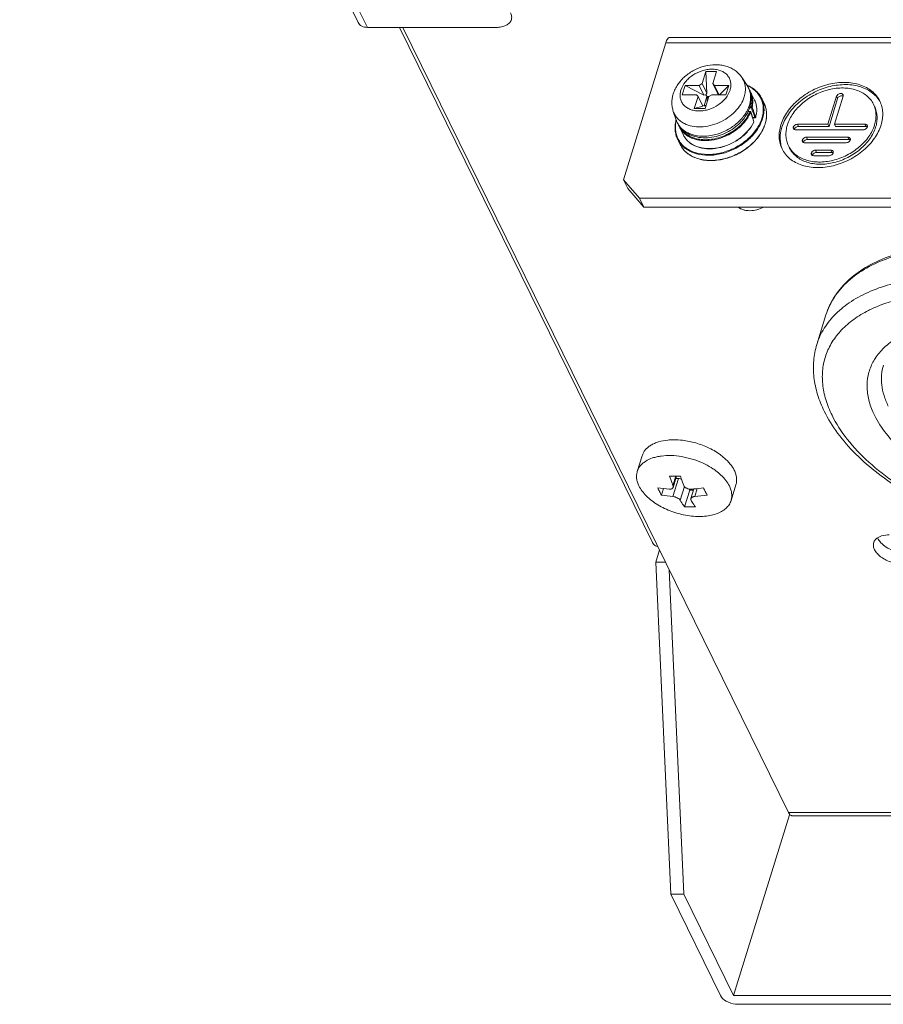
# Model space of a CAD drawing. Units: millimetres. Extents: x 3581 to 11913, y -7269 to -5751.
# Drawn here: x 4094 to 4167, y -6903 to -6820 of the extents above; entities that cross this region are included whole.
import ezdxf

# ---------------------------------------------------------------- set-up
doc = ezdxf.new("R2010")
doc.units = ezdxf.units.MM
doc.header["$LTSCALE"] = 30.734
doc.layers.add('AM_0', color=7, linetype='CONTINUOUS', lineweight=18)

# ---------------------------------------------------------------- blocks, each defined once
blk = doc.blocks.new('A$C599A228E')
at = {"layer": 'AM_0'}
for p, q in [((439.699, 396.621), (468.312, 338.314)), ((464.635, 346.997), (469.098, 337.903)), ((479.967, 337.903), (469.098, 337.903)), ((493.193, 294.324), (471.808, 337.903)), ((472.101, 337.903), (504.704, 271.465)), ((494.323, 336.602), (490.741, 325.009)), ((526.56, 336.602), (494.323, 336.602)), ((526.927, 337.057), (494.689, 337.057)), ((497.392, 333.148), (497.706, 334.166)), ((497.788, 332.34), (497.706, 334.166)), ((497.706, 334.166), (498.627, 334.166)), ((498.313, 333.148), (498.627, 334.166)), ((500.772, 333.65), (501.208, 332.989)), ((495.962, 332.991), (495.72, 332.208)), ((495.962, 332.991), (497.556, 332.183)), ((495.962, 332.991), (497.159, 332.991)), ((497.159, 332.991), (497.392, 333.148)), ((497.556, 332.183), (497.159, 332.991)), ((497.788, 332.34), (497.392, 333.148)), ((498.313, 333.148), (498.448, 332.991)), ((498.313, 333.148), (498.709, 332.34)), ((498.448, 332.991), (498.833, 332.208)), ((498.448, 332.991), (499.646, 332.991)), ((498.87, 332.208), (499.646, 332.991)), ((499.646, 332.991), (499.404, 332.208)), ((501.834, 331.744), (501.498, 332.428)), ((495.72, 332.208), (496.917, 332.208)), ((496.738, 331.033), (497.053, 332.051)), ((497.053, 332.051), (496.917, 332.208)), ((497.053, 332.051), (497.449, 331.243)), ((497.702, 332.199), (497.556, 332.183)), ((497.801, 332.059), (497.559, 331.276)), ((497.659, 331.033), (497.974, 332.051)), ((497.788, 332.34), (497.702, 332.199)), ((497.702, 332.199), (497.922, 331.885)), ((497.801, 332.059), (497.952, 331.982)), ((497.823, 331.563), (497.801, 332.059)), ((497.801, 332.059), (497.985, 332.059)), ((498.206, 332.208), (497.974, 332.051)), ((498.206, 332.208), (499.404, 332.208)), ((498.802, 332.208), (498.709, 332.34)), ((502.418, 331.916), (502.632, 331.48)), ((508.766, 332.075), (508.035, 329.709)), ((508.858, 331.888), (508.127, 329.523)), ((508.588, 329.709), (509.319, 332.075)), ((508.766, 332.075), (508.858, 331.888)), ((494.962, 330.798), (495.218, 330.05)), ((496.738, 331.033), (497.449, 331.243)), ((496.738, 331.033), (497.659, 331.033)), ((497.44, 331.262), (497.74, 331.296)), ((497.559, 331.276), (497.752, 331.333)), ((497.559, 331.276), (497.734, 331.276)), ((501.443, 330.78), (501.284, 330.78)), ((501.458, 330.799), (501.293, 330.799)), ((501.415, 331.109), (501.566, 331.109)), ((501.435, 331.173), (501.566, 331.173)), ((501.501, 330.75), (501.503, 330.746)), ((501.594, 330.493), (501.506, 330.765)), ((501.863, 330.273), (501.665, 330.273)), ((501.877, 330.256), (501.671, 330.256)), ((501.766, 329.925), (501.771, 329.908)), ((495.819, 328.793), (495.484, 329.477)), ((505.318, 329.239), (511.015, 329.239)), ((505.464, 329.709), (505.555, 329.523)), ((508.035, 329.709), (505.464, 329.709)), ((508.127, 329.523), (505.555, 329.523)), ((508.035, 329.709), (508.127, 329.523)), ((508.588, 329.709), (508.68, 329.523)), ((511.16, 329.709), (508.588, 329.709)), ((511.251, 329.523), (508.68, 329.523)), ((511.16, 329.709), (511.251, 329.523)), ((495.326, 328.435), (495.54, 328)), ((495.819, 328.793), (495.819, 328.792)), ((506.226, 328.613), (506.318, 328.426)), ((509.719, 328.613), (506.226, 328.613)), ((509.811, 328.426), (506.318, 328.426)), ((509.719, 328.613), (509.811, 328.426)), ((506.081, 328.143), (509.574, 328.143)), ((506.989, 327.516), (507.081, 327.329)), ((508.279, 327.516), (506.989, 327.516)), ((508.279, 327.516), (508.37, 327.329)), ((506.844, 327.046), (508.133, 327.046)), ((508.37, 327.329), (507.081, 327.329)), ((490.741, 325.009), (492.099, 323.443)), ((491.107, 324.263), (490.741, 325.009)), ((492.465, 322.697), (491.107, 324.263)), ((492.465, 322.697), (492.099, 323.443)), ((492.099, 323.443), (520.652, 323.443)), ((492.465, 322.697), (521.018, 322.697)), ((507.872, 313.581), (507.097, 311.075)), ((491.915, 300.326), (492.327, 301.658)), ((495.181, 299.936), (494.935, 299.14)), ((495.244, 299.936), (494.948, 298.979)), ((495.402, 299.73), (494.932, 298.207)), ((495.18, 299.73), (495.402, 299.73)), ((499.845, 297.875), (500.257, 299.207)), ((493.956, 298.328), (494.126, 298.88)), ((495.904, 299.058), (495.545, 297.896)), ((495.918, 297.334), (496.351, 298.735)), ((496.301, 298.837), (496.351, 298.735)), ((496.351, 298.735), (496.662, 298.735)), ((496.697, 298.848), (496.445, 298.031)), ((496.981, 298.877), (496.774, 298.207)), ((493.484, 292.67), (493.799, 293.688)), ((494.298, 292.67), (493.484, 292.67)), ((494.744, 264.571), (493.484, 292.67)), ((495.849, 264.571), (494.619, 292.017)), ((500.059, 255.993), (504.78, 271.272)), ((504.704, 271.465), (637.844, 271.465)), ((504.995, 271.205), (637.856, 271.205)), ((494.744, 264.571), (495.849, 264.571)), ((498.953, 255.993), (494.744, 264.571)), ((500.059, 255.993), (495.849, 264.571)), ((500.059, 255.993), (516.408, 255.993)), ((500.425, 255.247), (516.774, 255.247))]:
    blk.add_line(p, q, dxfattribs=at)
blk.add_lwpolyline([(501.775, 329.928), (501.751, 330.005), (501.594, 330.493)], dxfattribs=at)
for centre, radius, start, end in [((500.065, 330.329), 2.92, 66.7517, 67.43404), ((499.547, 331.895), 1.988, 20.1578, 33.3753), ((499.74, 332.022), 1.757, 30.25284, 33.37051), ((500.075, 330.353), 2.893, 66.18673, 66.75152), ((499.524, 331.887), 2.013, 15.35643, 20.14836), ((499.907, 331.647), 1.772, 26.14608, 31.77386), ((509.211, 331.848), 0.275, 76.28398, 83.47731), ((510.352, 330.424), 2.409, 30.67361, 31.08137), ((501.458, 330.749), 0.05, 59.21769, 74.68969), ((430.089, 307.431), 75.124, 17.4233, 18.08035), ((426.903, 304.153), 79.381, 19.2113, 19.85133), ((427.907, 304.646), 78.339, 19.12083, 19.77082), ((500.784, 330.574), 2.058, 22.23532, 26.13616), ((497.999, 329.332), 2.897, 165.52565, 165.95861), ((498.022, 329.326), 2.92, 164.84366, 165.52532), ((497.099, 330.694), 1.988, 198.90208, 212.07265), ((496.88, 330.619), 1.756, 198.90587, 202.22602), ((497.882, 332.683), 3.796, 319.25932, 319.59271), ((497.899, 332.669), 3.774, 319.59265, 319.98819), ((497.914, 332.656), 3.754, 319.9883, 320.26155), ((499.124, 331.158), 2.928, 334.45825, 334.72431), ((501.757, 329.923), 0.0194, 10.74174, 17.53132), ((501.877, 330.306), 0.05, 300.2708, 343.75574), ((499.508, 330.998), 2.519, 343.7263, 344.03945), ((497.12, 330.707), 2.013, 212.08503, 216.96735), ((497.075, 330.257), 1.772, 200.45094, 206.13078), ((497.132, 330.716), 2.029, 216.96222, 217.4098), ((501.727, 329.913), 0.0501, 334.70204, 343.56494), ((501.761, 329.898), 0.0133, 334.72041, 342.08084), ((499.845, 330.63), 3.013, 342.57408, 342.82753), ((499.847, 330.615), 3.013, 342.82755, 343.09098), ((505.414, 329.223), 0.217, 162.78759, 168.99201), ((497.188, 329.349), 2.074, 206.15369, 219.28622), ((497.508, 332.956), 4.578, 295.72005, 296.2838), ((506.421, 328.495), 2.412, 200.29874, 201.17721), ((506.411, 328.491), 2.402, 201.17618, 203.78958), ((506.177, 328.127), 0.217, 162.78759, 168.99201), ((506.939, 327.03), 0.217, 162.78759, 168.99201), ((516.478, 304.018), 11.126, 113.18298, 115.72404), ((516.22, 304.561), 10.526, 115.74361, 116.84778), ((515.73, 307.514), 4.402, 147.19916, 153.51624), ((495.094, 311.617), 11.682, 267.75595, 270.73461), ((495.092, 312.067), 12.131, 270.71818, 272.20119), ((495.877, 296.719), 4.545, 46.69036, 48.72863), ((495.447, 309.435), 10.637, 260.27757, 265.57539), ((502.609, 302.951), 9.811, 204.06646, 206.12852), ((501.627, 302.465), 8.715, 206.1053, 208.33724), ((495.772, 308.974), 10.8, 260.31744, 265.53552), ((495.5, 311.781), 12.988, 274.27803, 275.28857), ((495.463, 312.164), 13.374, 275.29404, 278.84457), ((495.766, 311.574), 13.405, 274.31354, 278.83497), ((506.649, 303.031), 10, 204.08595, 206.10902), ((505.653, 302.546), 8.893, 206.12763, 208.31491), ((496.378, 309.268), 11.944, 267.79021, 272.20979), ((493.753, 294.599), 0.624, 206.0999, 213.9875)]:
    blk.add_arc(centre, radius, start, end, dxfattribs=at)
for points, knots in [([(481.268, 338.556), (481.296, 338.647), (481.311, 338.855), (481.246, 339.051), (481.199, 339.146)], [0, 0, 0, 0, 0.474245, 1, 1, 1, 1]), ([(469.098, 337.903), (468.933, 337.903), (468.617, 337.959), (468.374, 338.186), (468.312, 338.314)], [0, 0, 0, 0, 0.536489, 1, 1, 1, 1]), ([(479.967, 337.903), (480.123, 337.903), (480.418, 337.928), (480.815, 338.052), (481.116, 338.259), (481.237, 338.456), (481.268, 338.556)], [0, 0, 0, 0, 0.303752, 0.569989, 0.797786, 1, 1, 1, 1]), ([(494.323, 336.602), (494.343, 336.668), (494.387, 336.785), (494.463, 336.914), (494.531, 336.988), (494.582, 337.027), (494.635, 337.051), (494.672, 337.057), (494.689, 337.057)], [0, 0, 0, 0, 0.331875, 0.605599, 0.720578, 0.822461, 0.91409, 1, 1, 1, 1]), ([(494.956, 332.273), (495, 332.413), (495.109, 332.688), (495.335, 333.075), (495.616, 333.434), (496.058, 333.871), (496.713, 334.316), (497.594, 334.658), (498.369, 334.763), (498.974, 334.725), (499.409, 334.634), (499.818, 334.481), (500.191, 334.265), (500.516, 333.989), (500.695, 333.767), (500.772, 333.65)], [0, 0, 0, 0, 0.060692, 0.122536, 0.185605, 0.249823, 0.3804, 0.511407, 0.639495, 0.701928, 0.763157, 0.823327, 0.882684, 0.941494, 1, 1, 1, 1]), ([(499.759, 332.6), (499.793, 332.711), (499.838, 332.937), (499.824, 333.274), (499.725, 333.587), (499.545, 333.86), (499.292, 334.083), (498.978, 334.246), (498.617, 334.344), (498.221, 334.376), (497.806, 334.341), (497.244, 334.206), (496.712, 333.948), (496.256, 333.592), (495.885, 333.198), (495.682, 332.844), (495.607, 332.6)], [0, 0, 0, 0, 0.057329, 0.111513, 0.163878, 0.216165, 0.270139, 0.327168, 0.387992, 0.452701, 0.520824, 0.591473, 0.735183, 0.805993, 0.874367, 1, 1, 1, 1]), ([(500.955, 332.032), (500.998, 332.174), (501.059, 332.459), (501.061, 332.888), (500.969, 333.293), (500.846, 333.538), (500.772, 333.65)], [0, 0, 0, 0, 0.265112, 0.517015, 0.760022, 1, 1, 1, 1]), ([(512.422, 331.673), (512.344, 331.831), (512.151, 332.135), (511.764, 332.522), (511.289, 332.835), (510.54, 333.15), (509.449, 333.31), (508.076, 333.139), (506.727, 332.636), (505.716, 331.97), (505.034, 331.317), (504.481, 330.632), (504.179, 330.047), (504.055, 329.646)], [0, 0, 0, 0, 0.050759, 0.102657, 0.156651, 0.213397, 0.335716, 0.468866, 0.608073, 0.74687, 0.814206, 0.879174, 1, 1, 1, 1]), ([(499.759, 332.6), (499.683, 332.355), (499.481, 332.001), (499.109, 331.608), (498.653, 331.251), (498.121, 330.994), (497.559, 330.858), (497.144, 330.823), (496.748, 330.855), (496.387, 330.954), (496.073, 331.117), (495.82, 331.339), (495.64, 331.613), (495.541, 331.925), (495.527, 332.263), (495.572, 332.488), (495.607, 332.6)], [0, 0, 0, 0, 0.125633, 0.194007, 0.264817, 0.408527, 0.479176, 0.547299, 0.612008, 0.672832, 0.729861, 0.783835, 0.836122, 0.888487, 0.942671, 1, 1, 1, 1]), ([(502.372, 331.895), (502.317, 332.013), (502.182, 332.24), (501.914, 332.54), (501.588, 332.794), (501.341, 332.926), (501.211, 332.984)], [0, 0, 0, 0, 0.240774, 0.485371, 0.737498, 1, 1, 1, 1]), ([(501.243, 333), (501.374, 332.943), (501.621, 332.811), (501.95, 332.558), (502.221, 332.26), (502.361, 332.033), (502.418, 331.916)], [0, 0, 0, 0, 0.261823, 0.513898, 0.758845, 1, 1, 1, 1]), ([(501.396, 331.321), (501.438, 331.459), (501.499, 331.737), (501.508, 332.154), (501.431, 332.551), (501.324, 332.795), (501.258, 332.908)], [0, 0, 0, 0, 0.264886, 0.517164, 0.760517, 1, 1, 1, 1]), ([(501.465, 332.42), (501.493, 332.319), (501.533, 332.11), (501.546, 331.789), (501.512, 331.465), (501.46, 331.252), (501.428, 331.147)], [0, 0, 0, 0, 0.244456, 0.491787, 0.743285, 1, 1, 1, 1]), ([(501.498, 332.428), (501.545, 332.333), (501.621, 332.133), (501.681, 331.814), (501.686, 331.48), (501.653, 331.257), (501.628, 331.145)], [0, 0, 0, 0, 0.241306, 0.486306, 0.738377, 1, 1, 1, 1]), ([(512.414, 331.668), (512.325, 331.816), (512.111, 332.098), (511.702, 332.451), (511.214, 332.73), (510.457, 333.003), (509.377, 333.119), (508.034, 332.915), (506.942, 332.484), (506.134, 331.996), (505.58, 331.569), (505.092, 331.092), (504.559, 330.421), (504.268, 329.851), (504.147, 329.46)], [0, 0, 0, 0, 0.050803, 0.103081, 0.157649, 0.215022, 0.338354, 0.47179, 0.610535, 0.680087, 0.748631, 0.815447, 0.879919, 1, 1, 1, 1]), ([(511.883, 331.409), (511.816, 331.546), (511.648, 331.81), (511.311, 332.147), (510.898, 332.419), (510.247, 332.693), (509.298, 332.832), (508.104, 332.684), (507.127, 332.319), (506.4, 331.895), (505.9, 331.521), (505.459, 331.099), (504.978, 330.504), (504.716, 329.995), (504.608, 329.646)], [0, 0, 0, 0, 0.050747, 0.102633, 0.156614, 0.213347, 0.335637, 0.468756, 0.607929, 0.677899, 0.746929, 0.81425, 0.879202, 1, 1, 1, 1]), ([(494.962, 330.798), (494.921, 330.915), (494.861, 331.157), (494.831, 331.531), (494.862, 331.907), (494.919, 332.153), (494.956, 332.273)], [0, 0, 0, 0, 0.247664, 0.496363, 0.746849, 1, 1, 1, 1]), ([(500.955, 332.032), (500.885, 331.807), (500.673, 331.357), (500.197, 330.759), (499.581, 330.242), (498.864, 329.838), (498.09, 329.573), (497.306, 329.462), (496.562, 329.513), (496.102, 329.663), (495.898, 329.766)], [0, 0, 0, 0, 0.115152, 0.239395, 0.370509, 0.504952, 0.638605, 0.767484, 0.888457, 1, 1, 1, 1]), ([(501.566, 331.173), (501.588, 331.272), (501.618, 331.469), (501.622, 331.765), (501.582, 332.05), (501.526, 332.231), (501.491, 332.318)], [0, 0, 0, 0, 0.261018, 0.513356, 0.758814, 1, 1, 1, 1]), ([(501.929, 330.305), (501.965, 330.43), (502.016, 330.679), (502.027, 331.054), (501.97, 331.413), (501.886, 331.638), (501.834, 331.744)], [0, 0, 0, 0, 0.26289, 0.515212, 0.759689, 1, 1, 1, 1]), ([(501.924, 330.307), (501.96, 330.431), (502.012, 330.68), (502.025, 331.055), (501.969, 331.414), (501.886, 331.639), (501.834, 331.744)], [0, 0, 0, 0, 0.263857, 0.516402, 0.760464, 1, 1, 1, 1]), ([(502.449, 330.206), (502.494, 330.352), (502.56, 330.644), (502.583, 331.084), (502.524, 331.506), (502.431, 331.77), (502.372, 331.895)], [0, 0, 0, 0, 0.264295, 0.517024, 0.760966, 1, 1, 1, 1]), ([(502.511, 330.175), (502.557, 330.326), (502.625, 330.627), (502.645, 331.081), (502.581, 331.516), (502.481, 331.788), (502.418, 331.916)], [0, 0, 0, 0, 0.264425, 0.517084, 0.760916, 1, 1, 1, 1]), ([(509.312, 332.207), (509.302, 332.228), (509.27, 332.266), (509.201, 332.302), (509.118, 332.314), (508.998, 332.299), (508.86, 332.23), (508.783, 332.129), (508.766, 332.075)], [0, 0, 0, 0, 0.102632, 0.213528, 0.336541, 0.470446, 0.748174, 1, 1, 1, 1]), ([(509.242, 332.121), (509.203, 332.126), (509.119, 332.119), (508.972, 332.058), (508.881, 331.962), (508.858, 331.888)], [0, 0, 0, 0, 0.249927, 0.515285, 1, 1, 1, 1]), ([(509.325, 332.098), (509.321, 332.099), (509.305, 332.107), (509.289, 332.112), (509.276, 332.115)], [0, 0, 0, 0, 0.243686, 1, 1, 1, 1]), ([(509.319, 332.075), (509.326, 332.097), (509.333, 332.142), (509.322, 332.187), (509.312, 332.207)], [0, 0, 0, 0, 0.517227, 1, 1, 1, 1]), ([(512.529, 329.646), (512.583, 329.821), (512.662, 330.172), (512.686, 330.701), (512.611, 331.208), (512.495, 331.524), (512.422, 331.673)], [0, 0, 0, 0, 0.264395, 0.517098, 0.76091, 1, 1, 1, 1]), ([(495.898, 329.766), (495.787, 329.822), (495.577, 329.949), (495.308, 330.192), (495.097, 330.476), (494.999, 330.689), (494.962, 330.798)], [0, 0, 0, 0, 0.26128, 0.512427, 0.757143, 1, 1, 1, 1]), ([(501.172, 330.799), (501.147, 330.752), (501.036, 330.562), (500.907, 330.384), (500.801, 330.256)], [0, 0, 0, 0, 0.244267, 1, 1, 1, 1]), ([(501.294, 330.799), (501.272, 330.752), (501.179, 330.563), (501.067, 330.384), (500.974, 330.256)], [0, 0, 0, 0, 0.246068, 1, 1, 1, 1]), ([(501.168, 330.256), (501.195, 330.298), (501.3, 330.466), (501.388, 330.644), (501.443, 330.78)], [0, 0, 0, 0, 0.25627, 1, 1, 1, 1]), ([(501.396, 331.321), (501.382, 331.277), (501.321, 331.098), (501.241, 330.925), (501.172, 330.799)], [0, 0, 0, 0, 0.243971, 1, 1, 1, 1]), ([(501.503, 330.746), (501.486, 330.704), (501.414, 330.535), (501.325, 330.373), (501.251, 330.256)], [0, 0, 0, 0, 0.244305, 1, 1, 1, 1]), ([(501.428, 331.147), (501.419, 331.117), (501.38, 330.999), (501.333, 330.884), (501.294, 330.799)], [0, 0, 0, 0, 0.247408, 1, 1, 1, 1]), ([(501.458, 330.799), (501.455, 330.799), (501.45, 330.795), (501.446, 330.788), (501.444, 330.783), (501.443, 330.78)], [0, 0, 0, 0, 0.386839, 0.664932, 1, 1, 1, 1]), ([(501.443, 330.78), (501.445, 330.78), (501.453, 330.779), (501.461, 330.777), (501.466, 330.775)], [0, 0, 0, 0, 0.238622, 1, 1, 1, 1]), ([(501.466, 330.775), (501.474, 330.772), (501.486, 330.766), (501.497, 330.756), (501.501, 330.75)], [0, 0, 0, 0, 0.535377, 1, 1, 1, 1]), ([(501.503, 330.746), (501.504, 330.747), (501.507, 330.753), (501.507, 330.76), (501.506, 330.765)], [0, 0, 0, 0, 0.268374, 1, 1, 1, 1]), ([(501.566, 331.173), (501.562, 331.163), (501.56, 331.141), (501.563, 331.119), (501.566, 331.109)], [0, 0, 0, 0, 0.504218, 1, 1, 1, 1]), ([(501.628, 331.145), (501.623, 331.154), (501.602, 331.169), (501.578, 331.174), (501.566, 331.173)], [0, 0, 0, 0, 0.458296, 1, 1, 1, 1]), ([(501.566, 331.109), (501.58, 331.109), (501.604, 331.116), (501.624, 331.134), (501.628, 331.145)], [0, 0, 0, 0, 0.538008, 1, 1, 1, 1]), ([(502.632, 331.48), (502.695, 331.352), (502.795, 331.08), (502.861, 330.644), (502.842, 330.19), (502.775, 329.889), (502.73, 329.739)], [0, 0, 0, 0, 0.239767, 0.48396, 0.736423, 1, 1, 1, 1]), ([(502.689, 331.353), (502.739, 331.231), (502.816, 330.976), (502.859, 330.573), (502.831, 330.155), (502.767, 329.878), (502.724, 329.74)], [0, 0, 0, 0, 0.238966, 0.483267, 0.736178, 1, 1, 1, 1]), ([(511.977, 329.646), (512.024, 329.798), (512.092, 330.104), (512.113, 330.564), (512.048, 331.004), (511.947, 331.279), (511.883, 331.409)], [0, 0, 0, 0, 0.264395, 0.517098, 0.76091, 1, 1, 1, 1]), ([(511.975, 331.222), (512.038, 331.093), (512.139, 330.818), (512.205, 330.377), (512.184, 329.917), (512.115, 329.612), (512.068, 329.46)], [0, 0, 0, 0, 0.239091, 0.482896, 0.735621, 1, 1, 1, 1]), ([(495.326, 328.435), (495.268, 328.553), (495.174, 328.803), (495.104, 329.202), (495.106, 329.618), (495.154, 329.896), (495.189, 330.035)], [0, 0, 0, 0, 0.241085, 0.485991, 0.738057, 1, 1, 1, 1]), ([(495.22, 330.044), (495.186, 329.906), (495.139, 329.63), (495.141, 329.216), (495.214, 328.821), (495.311, 328.575), (495.371, 328.459)], [0, 0, 0, 0, 0.262549, 0.514652, 0.75924, 1, 1, 1, 1]), ([(497.617, 328.699), (497.352, 328.691), (496.959, 328.72), (496.467, 328.855), (496.137, 328.999), (495.845, 329.183), (495.595, 329.406), (495.394, 329.664), (495.294, 329.855), (495.254, 329.954)], [0, 0, 0, 0, 0.279291, 0.410751, 0.536563, 0.65724, 0.77374, 0.887436, 1, 1, 1, 1]), ([(495.371, 328.459), (495.438, 328.326), (495.606, 328.073), (495.938, 327.75), (496.342, 327.49), (496.979, 327.229), (497.703, 327.129), (498.454, 327.173), (499.242, 327.319), (500.199, 327.68), (501.051, 328.244), (501.625, 328.796), (502.09, 329.375), (502.345, 329.868), (502.449, 330.206)], [0, 0, 0, 0, 0.050745, 0.102695, 0.15678, 0.21363, 0.336116, 0.401748, 0.469561, 0.608656, 0.747253, 0.814477, 0.879342, 1, 1, 1, 1]), ([(501.251, 330.256), (501.093, 330.007), (500.701, 329.538), (499.966, 328.972), (499.116, 328.56), (498.218, 328.333), (497.468, 328.312), (496.911, 328.407), (496.533, 328.529), (496.193, 328.699), (495.899, 328.916), (495.657, 329.175), (495.534, 329.374), (495.484, 329.477)], [0, 0, 0, 0, 0.129394, 0.266097, 0.40534, 0.541813, 0.670802, 0.731602, 0.789646, 0.845041, 0.898136, 0.949524, 1, 1, 1, 1]), ([(495.583, 328.036), (495.674, 327.924), (495.884, 327.714), (496.261, 327.46), (496.695, 327.267), (497.349, 327.091), (498.063, 327.059), (498.789, 327.155), (499.536, 327.342), (500.429, 327.729), (501.218, 328.293), (501.747, 328.829), (502.176, 329.385), (502.411, 329.855), (502.511, 330.175)], [0, 0, 0, 0, 0.05122, 0.104358, 0.159997, 0.218439, 0.343363, 0.409512, 0.47735, 0.615235, 0.751533, 0.817483, 0.881149, 1, 1, 1, 1]), ([(499.535, 328.851), (499.869, 329.016), (500.482, 329.416), (500.975, 329.961), (501.168, 330.256)], [0, 0, 0, 0, 0.513754, 1, 1, 1, 1]), ([(500.758, 330.206), (500.714, 330.155), (500.531, 329.953), (500.326, 329.77), (500.164, 329.643)], [0, 0, 0, 0, 0.245467, 1, 1, 1, 1]), ([(500.974, 330.256), (500.949, 330.221), (500.845, 330.082), (500.73, 329.951), (500.639, 329.857)], [0, 0, 0, 0, 0.247179, 1, 1, 1, 1]), ([(501.776, 329.926), (501.776, 329.925), (501.776, 329.918), (501.774, 329.912), (501.771, 329.908)], [0, 0, 0, 0, 0.232434, 1, 1, 1, 1]), ([(501.771, 329.908), (501.772, 329.907), (501.774, 329.902), (501.774, 329.897), (501.773, 329.894)], [0, 0, 0, 0, 0.283624, 1, 1, 1, 1]), ([(501.863, 330.273), (501.864, 330.271), (501.866, 330.264), (501.872, 330.256), (501.877, 330.256)], [0, 0, 0, 0, 0.337836, 1, 1, 1, 1]), ([(501.916, 330.296), (501.914, 330.294), (501.906, 330.286), (501.896, 330.281), (501.888, 330.278)], [0, 0, 0, 0, 0.236335, 1, 1, 1, 1]), ([(501.924, 330.307), (501.923, 330.306), (501.921, 330.302), (501.918, 330.298), (501.916, 330.296)], [0, 0, 0, 0, 0.222497, 1, 1, 1, 1]), ([(501.925, 330.292), (501.926, 330.293), (501.927, 330.298), (501.925, 330.303), (501.924, 330.307)], [0, 0, 0, 0, 0.236769, 1, 1, 1, 1]), ([(498.043, 328.583), (497.796, 328.556), (497.305, 328.549), (496.711, 328.672), (496.282, 328.853), (495.992, 329.025), (495.734, 329.234), (495.587, 329.398), (495.521, 329.484)], [0, 0, 0, 0, 0.267651, 0.522287, 0.645128, 0.765317, 0.883395, 1, 1, 1, 1]), ([(502.72, 329.728), (502.612, 329.384), (502.351, 328.883), (501.875, 328.297), (501.289, 327.738), (500.421, 327.169), (499.447, 326.807), (498.646, 326.664), (497.885, 326.624), (497.152, 326.732), (496.51, 327.003), (496.104, 327.272), (495.772, 327.604), (495.606, 327.864), (495.54, 328)], [0, 0, 0, 0, 0.120926, 0.185929, 0.253279, 0.392054, 0.531184, 0.598953, 0.664499, 0.786721, 0.843427, 0.897389, 0.949261, 1, 1, 1, 1]), ([(502.726, 329.725), (502.619, 329.381), (502.36, 328.878), (501.885, 328.29), (501.301, 327.731), (500.434, 327.16), (499.461, 326.797), (498.661, 326.653), (497.898, 326.613), (497.163, 326.722), (496.518, 326.994), (496.109, 327.265), (495.774, 327.6), (495.607, 327.863), (495.54, 328)], [0, 0, 0, 0, 0.120871, 0.18574, 0.252917, 0.391297, 0.530068, 0.597704, 0.663169, 0.78545, 0.842333, 0.896578, 0.948828, 1, 1, 1, 1]), ([(495.571, 329.422), (495.647, 329.292), (495.838, 329.045), (496.215, 328.753), (496.672, 328.541), (497.189, 328.417), (497.751, 328.384), (498.541, 328.462), (499.126, 328.654), (499.495, 328.831)], [0, 0, 0, 0, 0.104683, 0.213382, 0.328358, 0.45072, 0.580444, 0.716552, 1, 1, 1, 1]), ([(495.819, 328.792), (495.873, 328.684), (496.004, 328.475), (496.264, 328.205), (496.582, 327.982), (497.084, 327.75), (497.659, 327.64), (498.262, 327.643), (498.903, 327.725), (499.697, 327.97), (500.423, 328.379), (500.936, 328.793), (501.373, 329.238), (501.636, 329.624), (501.766, 329.896)], [0, 0, 0, 0, 0.050545, 0.102105, 0.15555, 0.211502, 0.331675, 0.396073, 0.462774, 0.600534, 0.739676, 0.808019, 0.874571, 1, 1, 1, 1]), ([(495.819, 328.792), (495.873, 328.682), (496.006, 328.471), (496.269, 328.198), (496.59, 327.973), (497.094, 327.74), (497.672, 327.629), (498.276, 327.632), (498.917, 327.714), (499.71, 327.961), (500.436, 328.371), (500.947, 328.785), (501.383, 329.232), (501.644, 329.62), (501.773, 329.892)], [0, 0, 0, 0, 0.051056, 0.103068, 0.156864, 0.213049, 0.333352, 0.397682, 0.464252, 0.601623, 0.740304, 0.808425, 0.874784, 1, 1, 1, 1]), ([(500.639, 329.857), (500.471, 329.683), (500.096, 329.361), (499.459, 328.98), (498.769, 328.709), (498.285, 328.61), (498.043, 328.583)], [0, 0, 0, 0, 0.24753, 0.499997, 0.752467, 1, 1, 1, 1]), ([(500.164, 329.643), (500.043, 329.549), (499.538, 329.198), (498.962, 328.948), (498.516, 328.832)], [0, 0, 0, 0, 0.249432, 1, 1, 1, 1]), ([(504.055, 329.646), (504.001, 329.472), (503.922, 329.121), (503.898, 328.592), (503.974, 328.085), (504.09, 327.769), (504.163, 327.62)], [0, 0, 0, 0, 0.264395, 0.517098, 0.76091, 1, 1, 1, 1]), ([(504.147, 329.46), (504.054, 329.159), (503.976, 328.692), (504.03, 328.082), (504.107, 327.795), (504.158, 327.658)], [0, 0, 0, 0, 0.515754, 0.760646, 1, 1, 1, 1]), ([(504.163, 327.62), (504.24, 327.462), (504.434, 327.158), (504.821, 326.771), (505.295, 326.458), (506.045, 326.142), (507.136, 325.983), (508.509, 326.154), (509.857, 326.657), (510.869, 327.323), (511.55, 327.976), (512.103, 328.661), (512.405, 329.246), (512.529, 329.646)], [0, 0, 0, 0, 0.050759, 0.102657, 0.156651, 0.213397, 0.335716, 0.468866, 0.608073, 0.74687, 0.814206, 0.879174, 1, 1, 1, 1]), ([(504.608, 329.646), (504.561, 329.494), (504.492, 329.189), (504.472, 328.729), (504.537, 328.289), (504.638, 328.013), (504.701, 327.884)], [0, 0, 0, 0, 0.264395, 0.517098, 0.76091, 1, 1, 1, 1]), ([(504.701, 327.884), (504.769, 327.747), (504.937, 327.483), (505.274, 327.146), (505.686, 326.874), (506.338, 326.6), (507.287, 326.461), (508.48, 326.609), (509.458, 326.974), (510.185, 327.398), (510.685, 327.772), (511.125, 328.194), (511.606, 328.789), (511.869, 329.298), (511.977, 329.646)], [0, 0, 0, 0, 0.050747, 0.102633, 0.156614, 0.213347, 0.335637, 0.468756, 0.607929, 0.677899, 0.746929, 0.81425, 0.879202, 1, 1, 1, 1]), ([(512.068, 329.46), (511.96, 329.111), (511.698, 328.603), (511.217, 328.008), (510.776, 327.586), (510.277, 327.211), (509.549, 326.788), (508.572, 326.423), (507.378, 326.274), (506.429, 326.413), (505.778, 326.687), (505.365, 326.959), (505.029, 327.296), (504.86, 327.56), (504.793, 327.698)], [0, 0, 0, 0, 0.120799, 0.185749, 0.25307, 0.322101, 0.392071, 0.531244, 0.664364, 0.786654, 0.843386, 0.897367, 0.949252, 1, 1, 1, 1]), ([(505.464, 329.709), (505.411, 329.709), (505.306, 329.684), (505.196, 329.609), (505.135, 329.528), (505.108, 329.464), (505.102, 329.4), (505.113, 329.36), (505.122, 329.342)], [0, 0, 0, 0, 0.270347, 0.544483, 0.672482, 0.790269, 0.898221, 1, 1, 1, 1]), ([(505.122, 329.342), (505.129, 329.326), (505.151, 329.296), (505.215, 329.251), (505.277, 329.239), (505.318, 329.239)], [0, 0, 0, 0, 0.227733, 0.466761, 1, 1, 1, 1]), ([(505.555, 329.523), (505.486, 329.523), (505.349, 329.481), (505.246, 329.379), (505.218, 329.318)], [0, 0, 0, 0, 0.510335, 1, 1, 1, 1]), ([(511.015, 329.239), (511.067, 329.239), (511.172, 329.264), (511.282, 329.34), (511.343, 329.421), (511.37, 329.484), (511.376, 329.549), (511.365, 329.589), (511.357, 329.606)], [0, 0, 0, 0, 0.270347, 0.544483, 0.672482, 0.790269, 0.898221, 1, 1, 1, 1]), ([(511.357, 329.606), (511.349, 329.622), (511.327, 329.652), (511.263, 329.697), (511.201, 329.709), (511.16, 329.709)], [0, 0, 0, 0, 0.227733, 0.466761, 1, 1, 1, 1]), ([(511.369, 329.497), (511.361, 329.501), (511.323, 329.517), (511.282, 329.523), (511.251, 329.523)], [0, 0, 0, 0, 0.236901, 1, 1, 1, 1]), ([(498.516, 328.832), (498.441, 328.812), (498.146, 328.744), (497.843, 328.706), (497.617, 328.699)], [0, 0, 0, 0, 0.255064, 1, 1, 1, 1]), ([(506.226, 328.613), (506.174, 328.613), (506.069, 328.588), (505.959, 328.512), (505.898, 328.431), (505.871, 328.367), (505.865, 328.303), (505.876, 328.263), (505.884, 328.245)], [0, 0, 0, 0, 0.270347, 0.544483, 0.672482, 0.790269, 0.898221, 1, 1, 1, 1]), ([(505.884, 328.245), (505.892, 328.23), (505.914, 328.2), (505.978, 328.154), (506.04, 328.143), (506.081, 328.143)], [0, 0, 0, 0, 0.227733, 0.466761, 1, 1, 1, 1]), ([(506.318, 328.426), (506.248, 328.426), (506.112, 328.384), (506.009, 328.282), (505.981, 328.222)], [0, 0, 0, 0, 0.510335, 1, 1, 1, 1]), ([(509.574, 328.143), (509.626, 328.143), (509.732, 328.167), (509.842, 328.243), (509.903, 328.324), (509.929, 328.388), (509.935, 328.452), (509.925, 328.492), (509.916, 328.51)], [0, 0, 0, 0, 0.270347, 0.544483, 0.672482, 0.790269, 0.898221, 1, 1, 1, 1]), ([(509.916, 328.51), (509.908, 328.526), (509.886, 328.555), (509.822, 328.601), (509.761, 328.613), (509.719, 328.613)], [0, 0, 0, 0, 0.227733, 0.466761, 1, 1, 1, 1]), ([(509.929, 328.4), (509.92, 328.405), (509.883, 328.42), (509.842, 328.426), (509.811, 328.426)], [0, 0, 0, 0, 0.236901, 1, 1, 1, 1]), ([(506.989, 327.516), (506.937, 327.516), (506.831, 327.491), (506.722, 327.415), (506.661, 327.334), (506.634, 327.271), (506.628, 327.207), (506.639, 327.166), (506.647, 327.149)], [0, 0, 0, 0, 0.270347, 0.544483, 0.672482, 0.790269, 0.898221, 1, 1, 1, 1]), ([(508.133, 327.046), (508.186, 327.046), (508.291, 327.071), (508.401, 327.146), (508.462, 327.227), (508.489, 327.291), (508.495, 327.355), (508.484, 327.395), (508.475, 327.413)], [0, 0, 0, 0, 0.270347, 0.544483, 0.672482, 0.790269, 0.898221, 1, 1, 1, 1]), ([(508.475, 327.413), (508.468, 327.429), (508.446, 327.459), (508.382, 327.504), (508.32, 327.516), (508.279, 327.516)], [0, 0, 0, 0, 0.227733, 0.466761, 1, 1, 1, 1]), ([(506.647, 327.149), (506.655, 327.133), (506.677, 327.103), (506.741, 327.058), (506.803, 327.046), (506.844, 327.046)], [0, 0, 0, 0, 0.227733, 0.466761, 1, 1, 1, 1]), ([(507.081, 327.329), (507.011, 327.329), (506.874, 327.288), (506.772, 327.185), (506.744, 327.125)], [0, 0, 0, 0, 0.510335, 1, 1, 1, 1]), ([(508.488, 327.304), (508.479, 327.308), (508.442, 327.324), (508.401, 327.329), (508.37, 327.329)], [0, 0, 0, 0, 0.236901, 1, 1, 1, 1]), ([(502.622, 322.696), (502.437, 322.599), (502.051, 322.449), (501.545, 322.379), (501.158, 322.405), (500.892, 322.462), (500.65, 322.557), (500.507, 322.646), (500.443, 322.696)], [0, 0, 0, 0, 0.274361, 0.537513, 0.661971, 0.780508, 0.893012, 1, 1, 1, 1]), ([(540.98, 308.591), (540.665, 309.232), (539.87, 310.506), (538.329, 312.264), (536.433, 313.912), (534.231, 315.411), (531.779, 316.726), (529.143, 317.821), (526.392, 318.67), (523.597, 319.249), (520.832, 319.543), (518.17, 319.544), (515.677, 319.249), (513.416, 318.663), (511.442, 317.792), (509.807, 316.646), (508.569, 315.24), (508.045, 314.142), (507.872, 313.581)], [0, 0, 0, 0, 0.05485, 0.114536, 0.178852, 0.247197, 0.318626, 0.391987, 0.466, 0.539345, 0.610742, 0.679039, 0.743302, 0.802918, 0.857713, 0.908067, 0.954974, 1, 1, 1, 1]), ([(540.903, 308.546), (540.579, 309.176), (539.766, 310.43), (538.206, 312.162), (536.29, 313.792), (534.07, 315.277), (531.603, 316.578), (528.954, 317.663), (526.193, 318.5), (523.393, 319.07), (520.629, 319.356), (517.973, 319.352), (515.495, 319.056), (513.257, 318.475), (511.319, 317.621), (509.729, 316.509), (508.538, 315.161), (508.036, 314.114), (507.872, 313.581)], [0, 0, 0, 0, 0.054797, 0.114809, 0.179706, 0.248757, 0.320939, 0.395043, 0.46975, 0.543708, 0.615608, 0.684255, 0.748655, 0.80811, 0.862338, 0.911619, 0.956931, 1, 1, 1, 1]), ([(538.134, 308.854), (537.642, 309.395), (536.55, 310.443), (534.699, 311.862), (532.616, 313.151), (529.568, 314.669), (525.495, 316.076), (521.28, 316.783), (517.992, 316.868), (515.693, 316.693), (513.571, 316.283), (511.67, 315.647), (510.031, 314.794), (508.689, 313.737), (507.679, 312.496), (507.245, 311.554), (507.097, 311.075)], [0, 0, 0, 0, 0.062024, 0.128136, 0.197627, 0.269619, 0.416903, 0.561594, 0.630463, 0.695791, 0.756922, 0.813463, 0.86537, 0.913047, 0.957434, 1, 1, 1, 1]), ([(538.484, 306.091), (537.914, 306.988), (536.838, 308.259), (535.146, 309.757), (533.14, 311.236), (530.292, 312.836), (526.561, 314.277), (522.667, 315.192), (518.831, 315.529), (515.274, 315.27), (513.075, 314.665), (512.097, 314.246)], [0, 0, 0, 0, 0.108516, 0.168019, 0.230547, 0.362599, 0.500065, 0.637531, 0.769584, 0.891496, 1, 1, 1, 1]), ([(511.466, 313.952), (511.032, 313.732), (510.22, 313.247), (509.176, 312.352), (508.372, 311.329), (507.826, 310.194), (507.551, 308.972), (507.553, 307.687), (507.827, 306.366), (508.173, 305.508), (508.382, 305.08)], [0, 0, 0, 0, 0.138033, 0.266452, 0.387418, 0.504035, 0.620045, 0.739281, 0.865151, 1, 1, 1, 1]), ([(535.462, 305.08), (535.251, 305.51), (534.723, 306.366), (533.704, 307.56), (532.449, 308.694), (530.461, 310.118), (527.591, 311.569), (523.874, 312.689), (520.691, 313.061), (518.266, 312.965), (516.614, 312.707), (515.129, 312.267), (513.844, 311.652), (512.79, 310.873), (512.246, 310.234), (512.03, 309.899)], [0, 0, 0, 0, 0.053164, 0.111203, 0.173867, 0.240601, 0.382587, 0.528877, 0.670114, 0.736237, 0.798181, 0.855423, 0.907814, 0.955694, 1, 1, 1, 1]), ([(507.097, 311.075), (506.96, 310.632), (506.781, 309.704), (506.809, 308.27), (507.122, 306.819), (507.5, 305.884), (507.727, 305.423)], [0, 0, 0, 0, 0.239111, 0.48257, 0.735051, 1, 1, 1, 1]), ([(511.79, 309.477), (511.631, 309.157), (511.391, 308.467), (511.307, 307.355), (511.5, 306.2), (511.792, 305.452), (511.975, 305.08)], [0, 0, 0, 0, 0.235485, 0.474708, 0.727261, 1, 1, 1, 1]), ([(512.734, 309.333), (512.652, 309.067), (512.544, 308.507), (512.563, 307.633), (512.759, 306.737), (512.995, 306.154), (513.138, 305.864)], [0, 0, 0, 0, 0.233675, 0.474443, 0.728535, 1, 1, 1, 1]), ([(507.727, 305.423), (508.045, 304.774), (508.845, 303.491), (510.39, 301.725), (512.284, 300.078), (514.476, 298.585), (516.913, 297.28), (519.531, 296.194), (522.262, 295.355), (525.037, 294.784), (527.782, 294.498), (530.43, 294.505), (532.916, 294.807), (535.18, 295.404), (537.169, 296.293), (538.831, 297.472), (540.101, 298.928), (540.643, 300.068), (540.823, 300.652)], [0, 0, 0, 0, 0.055336, 0.115092, 0.179159, 0.247034, 0.317845, 0.390501, 0.46377, 0.536379, 0.607102, 0.67485, 0.73877, 0.798354, 0.853541, 0.904815, 0.953169, 1, 1, 1, 1]), ([(508.382, 305.08), (508.734, 304.364), (509.664, 302.94), (511.507, 301.012), (513.806, 299.24), (516.474, 297.688), (519.413, 296.413), (522.513, 295.463), (525.658, 294.873), (528.732, 294.665), (531.619, 294.848), (534.216, 295.416), (536.429, 296.353), (537.923, 297.456), (538.809, 298.49), (539.312, 299.313), (539.663, 300.194), (539.857, 301.123), (539.893, 302.089), (539.727, 303.445), (539.367, 304.441), (539.054, 305.08)], [0, 0, 0, 0, 0.057206, 0.120893, 0.190447, 0.264592, 0.341634, 0.419639, 0.496598, 0.570585, 0.639917, 0.703345, 0.760282, 0.811095, 0.834725, 0.857545, 0.879949, 0.902372, 0.925241, 0.948957, 1, 1, 1, 1]), ([(511.975, 305.08), (512.244, 304.532), (512.956, 303.441), (514.368, 301.965), (516.128, 300.608), (518.171, 299.42), (520.421, 298.443), (522.795, 297.716), (525.204, 297.264), (527.557, 297.105), (529.768, 297.244), (531.757, 297.68), (533.452, 298.398), (534.595, 299.242), (535.274, 300.034), (535.66, 300.664), (535.928, 301.338), (536.077, 302.05), (536.104, 302.79), (535.977, 303.828), (535.702, 304.591), (535.462, 305.08)], [0, 0, 0, 0, 0.057204, 0.120893, 0.190447, 0.264592, 0.341634, 0.419639, 0.496598, 0.570585, 0.639918, 0.703346, 0.760282, 0.811095, 0.834726, 0.857546, 0.87995, 0.902371, 0.925241, 0.948958, 1, 1, 1, 1]), ([(492.327, 301.658), (492.354, 301.746), (492.428, 301.92), (492.592, 302.159), (492.807, 302.372), (493.068, 302.558), (493.373, 302.715), (493.845, 302.888), (494.23, 302.959), (494.495, 302.986)], [0, 0, 0, 0, 0.10346, 0.209716, 0.321212, 0.439807, 0.566705, 0.702481, 1, 1, 1, 1]), ([(494.495, 302.986), (494.582, 302.995), (494.944, 303.022), (495.308, 303.011), (495.583, 302.986)], [0, 0, 0, 0, 0.240947, 1, 1, 1, 1]), ([(495.583, 302.986), (495.969, 302.95), (496.741, 302.808), (497.48, 302.544), (497.838, 302.382)], [0, 0, 0, 0, 0.496807, 1, 1, 1, 1]), ([(491.915, 300.326), (491.941, 300.411), (492.012, 300.578), (492.166, 300.808), (492.367, 301.015), (492.703, 301.266), (493.114, 301.452), (493.571, 301.578), (494.093, 301.669), (494.799, 301.698), (495.679, 301.607), (496.569, 301.395), (497.147, 301.178), (497.427, 301.05)], [0, 0, 0, 0, 0.043557, 0.0882, 0.134888, 0.184366, 0.293257, 0.353201, 0.416643, 0.552756, 0.698409, 0.849151, 1, 1, 1, 1]), ([(497.838, 302.382), (498.032, 302.294), (498.404, 302.104), (498.756, 301.878), (498.921, 301.757)], [0, 0, 0, 0, 0.510056, 1, 1, 1, 1]), ([(498.921, 301.757), (498.953, 301.734), (499.078, 301.641), (499.199, 301.543), (499.286, 301.467)], [0, 0, 0, 0, 0.254717, 1, 1, 1, 1]), ([(497.427, 301.05), (497.505, 301.015), (497.809, 300.87), (498.102, 300.702), (498.311, 300.564)], [0, 0, 0, 0, 0.255314, 1, 1, 1, 1]), ([(499.286, 301.467), (499.462, 301.312), (499.775, 300.994), (500.022, 300.62), (500.114, 300.432)], [0, 0, 0, 0, 0.527956, 1, 1, 1, 1]), ([(492.058, 299.101), (492.008, 299.203), (491.924, 299.409), (491.855, 299.726), (491.848, 300.034), (491.886, 300.232), (491.915, 300.326)], [0, 0, 0, 0, 0.271589, 0.525527, 0.766304, 1, 1, 1, 1]), ([(494.935, 299.14), (494.908, 299.204), (494.802, 299.47), (494.705, 299.739), (494.636, 299.944)], [0, 0, 0, 0, 0.243344, 1, 1, 1, 1]), ([(495.558, 299.944), (495.581, 299.875), (495.674, 299.604), (495.775, 299.336), (495.856, 299.14)], [0, 0, 0, 0, 0.2566, 1, 1, 1, 1]), ([(498.311, 300.564), (498.361, 300.53), (498.556, 300.397), (498.743, 300.251), (498.874, 300.135)], [0, 0, 0, 0, 0.256683, 1, 1, 1, 1]), ([(498.994, 300.026), (499.143, 299.886), (499.409, 299.598), (499.621, 299.267), (499.703, 299.101)], [0, 0, 0, 0, 0.525295, 1, 1, 1, 1]), ([(500.257, 299.207), (500.286, 299.301), (500.324, 299.499), (500.317, 299.807), (500.248, 300.124), (500.165, 300.33), (500.114, 300.432)], [0, 0, 0, 0, 0.233696, 0.474473, 0.728411, 1, 1, 1, 1]), ([(492.058, 299.101), (492.131, 298.952), (492.317, 298.654), (492.678, 298.243), (493.125, 297.855), (493.645, 297.501), (494.225, 297.19), (494.849, 296.93), (495.501, 296.728), (496.164, 296.59), (496.818, 296.519), (497.448, 296.517), (498.036, 296.585), (498.567, 296.721), (499.027, 296.921), (499.404, 297.183), (499.644, 297.453), (499.778, 297.689), (499.826, 297.813), (499.845, 297.875)], [0, 0, 0, 0, 0.054348, 0.113958, 0.178536, 0.247366, 0.319432, 0.39352, 0.468297, 0.542396, 0.614483, 0.683343, 0.747958, 0.80761, 0.861999, 0.911395, 0.956779, 0.978538, 1, 1, 1, 1]), ([(494.948, 298.979), (494.955, 299.004), (494.96, 299.06), (494.945, 299.113), (494.935, 299.14)], [0, 0, 0, 0, 0.471428, 1, 1, 1, 1]), ([(495.402, 299.73), (495.422, 299.73), (495.504, 299.726), (495.586, 299.71), (495.645, 299.691)], [0, 0, 0, 0, 0.241254, 1, 1, 1, 1]), ([(495.856, 299.14), (495.876, 299.091), (495.926, 299.023), (496.014, 298.951), (496.122, 298.886), (496.275, 298.834), (496.405, 298.824), (496.469, 298.829)], [0, 0, 0, 0, 0.217445, 0.339494, 0.468378, 0.736364, 1, 1, 1, 1]), ([(499.845, 297.875), (499.874, 297.969), (499.912, 298.167), (499.906, 298.476), (499.837, 298.792), (499.753, 298.998), (499.703, 299.101)], [0, 0, 0, 0, 0.233696, 0.474473, 0.728411, 1, 1, 1, 1]), ([(494.627, 298.829), (494.665, 298.826), (494.737, 298.827), (494.835, 298.853), (494.899, 298.897), (494.933, 298.942), (494.944, 298.967), (494.948, 298.979)], [0, 0, 0, 0, 0.299117, 0.560768, 0.788298, 0.894716, 1, 1, 1, 1]), ([(495.545, 297.896), (495.533, 297.916), (495.503, 297.955), (495.424, 298.029), (495.295, 298.109), (495.12, 298.178), (494.994, 298.202), (494.932, 298.207)], [0, 0, 0, 0, 0.095812, 0.205753, 0.45929, 0.73495, 1, 1, 1, 1]), ([(495.918, 297.334), (495.885, 297.377), (495.753, 297.56), (495.632, 297.749), (495.545, 297.896)], [0, 0, 0, 0, 0.240688, 1, 1, 1, 1]), ([(496.445, 298.031), (496.438, 298.01), (496.435, 297.962), (496.453, 297.917), (496.466, 297.896)], [0, 0, 0, 0, 0.477142, 1, 1, 1, 1]), ([(496.774, 298.207), (496.753, 298.206), (496.713, 298.201), (496.647, 298.187), (496.58, 298.165), (496.517, 298.129), (496.47, 298.085), (496.45, 298.049), (496.445, 298.031)], [0, 0, 0, 0, 0.157778, 0.307536, 0.513986, 0.696681, 0.856641, 1, 1, 1, 1]), ([(496.466, 297.896), (496.496, 297.846), (496.613, 297.654), (496.739, 297.467), (496.839, 297.334)], [0, 0, 0, 0, 0.259416, 1, 1, 1, 1]), ([(513.207, 294.962), (513.112, 294.962), (512.778, 294.945), (512.438, 294.854), (512.236, 294.722)], [0, 0, 0, 0, 0.28028, 1, 1, 1, 1]), ([(493.663, 293.956), (493.618, 293.969), (493.454, 294.029), (493.307, 294.144), (493.236, 294.25)], [0, 0, 0, 0, 0.268578, 1, 1, 1, 1]), ([(511.906, 294.309), (511.876, 294.214), (511.863, 293.995), (511.981, 293.667), (512.216, 293.352), (512.68, 292.951), (513.426, 292.593), (514.093, 292.476), (514.427, 292.476)], [0, 0, 0, 0, 0.086524, 0.183264, 0.295565, 0.423638, 0.710706, 1, 1, 1, 1]), ([(512.236, 294.722), (512.158, 294.671), (512.019, 294.552), (511.931, 294.391), (511.906, 294.309)], [0, 0, 0, 0, 0.521504, 1, 1, 1, 1]), ([(512.237, 294.72), (512.252, 294.684), (512.326, 294.533), (512.429, 294.397), (512.517, 294.303)], [0, 0, 0, 0, 0.232456, 1, 1, 1, 1]), ([(512.517, 294.303), (512.783, 294.018), (513.497, 293.588), (514.302, 293.416), (514.717, 293.416)], [0, 0, 0, 0, 0.484366, 1, 1, 1, 1]), ([(504.995, 271.205), (504.968, 271.205), (504.893, 271.223), (504.788, 271.316), (504.731, 271.41), (504.704, 271.465)], [0, 0, 0, 0, 0.195851, 0.545304, 1, 1, 1, 1]), ([(498.953, 255.993), (499.054, 255.788), (499.464, 255.447), (499.947, 255.292), (500.217, 255.26)], [0, 0, 0, 0, 0.455658, 1, 1, 1, 1])]:
    blk.add_open_spline(points, degree=3, knots=knots, dxfattribs=at)
for points in [[(501.458, 330.799), (501.463, 330.799), (501.467, 330.798), (501.471, 330.797)], [(501.484, 330.792), (501.494, 330.786), (501.502, 330.776), (501.506, 330.765)], [(501.775, 329.928), (501.778, 329.919), (501.778, 329.909), (501.775, 329.899)], [(501.871, 330.273), (501.869, 330.273), (501.866, 330.273), (501.863, 330.273)], [(501.888, 330.278), (501.883, 330.276), (501.877, 330.274), (501.871, 330.273)], [(501.877, 330.256), (501.886, 330.256), (501.895, 330.259), (501.903, 330.263)], [(505.218, 329.318), (505.213, 329.308), (505.209, 329.298), (505.206, 329.288)], [(505.981, 328.222), (505.976, 328.212), (505.972, 328.201), (505.969, 328.191)], [(506.744, 327.125), (506.739, 327.115), (506.735, 327.105), (506.732, 327.094)], [(500.217, 255.26), (500.286, 255.251), (500.356, 255.247), (500.425, 255.247)]]:
    blk.add_open_spline(points, degree=3, dxfattribs=at)
blk = doc.blocks.new('A$C3E1F50C9')
at = {"layer": 'AM_0'}
blk.add_blockref('A$C599A228E', (0, 0), dxfattribs=at)

msp = doc.modelspace()

# ---------------------------------------------------------------- block references
at = {"layer": 'AM_0'}
msp.add_blockref('A$C3E1F50C9', (3654.618, -7158.351), dxfattribs=at)

doc.saveas('drawing.dxf')
